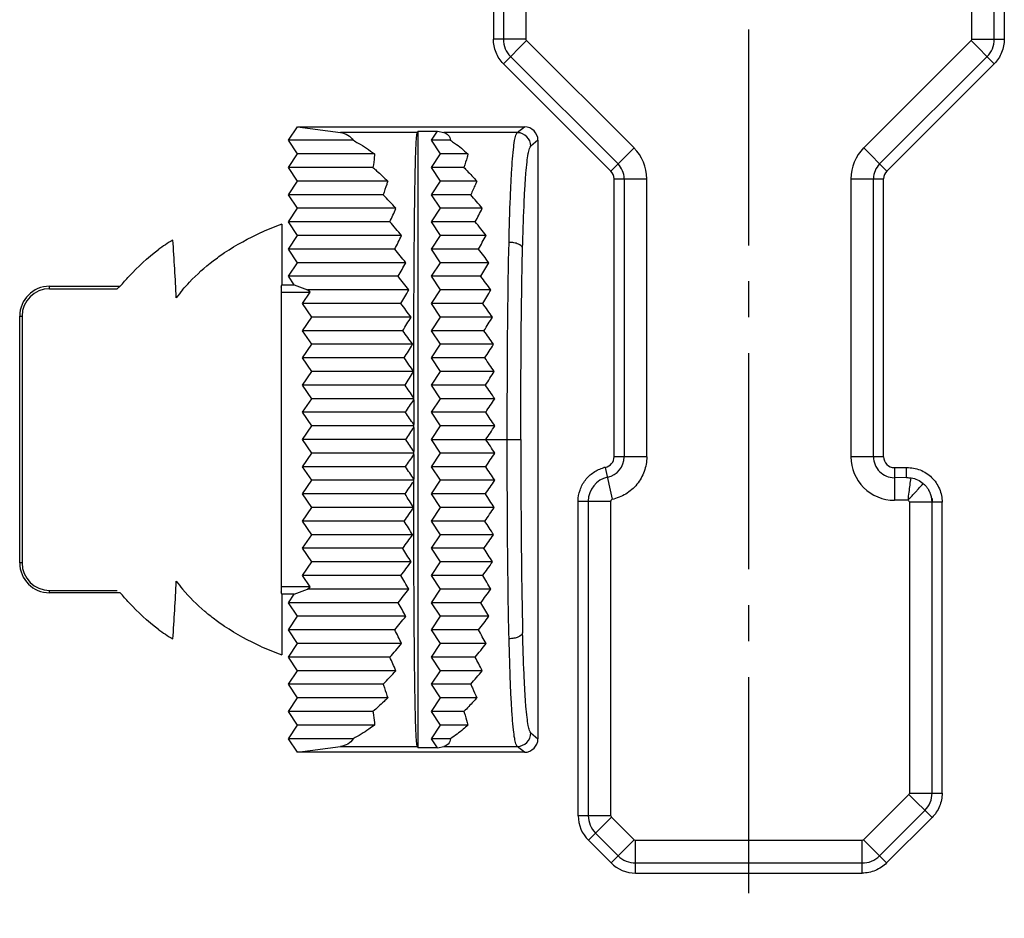
# Model space of a CAD drawing. Units: millimetres. Extents: x 242 to 911, y 2195 to 2578.
# Drawn here: x 642 to 663, y 2387 to 2407 of the extents above; entities that cross this region are included whole.
import ezdxf

# ---------------------------------------------------------------- set-up
doc = ezdxf.new("R2010")
doc.units = ezdxf.units.MM
doc.header["$LTSCALE"] = 0.25
doc.linetypes.add('CENTER2', pattern=[28.575, 19.05, -3.175, 3.175, -3.175])

# ---------------------------------------------------------------- blocks, each defined once
blk = doc.blocks.new('*U52')
at = {"color": 0, "linetype": 'CENTER2', "transparency": 16777216}
blk.add_line((0, -36.992), (0, 36.992), dxfattribs=at)

msp = doc.modelspace()

# ---------------------------------------------------------------- linework, layer by layer
at = {"color": 7, "linetype": 'Continuous'}
for p, q in [((652.21, 2414.217), (652.21, 2406.475)), ((652.433, 2414.217), (652.433, 2406.475)), ((652.931, 2406.475), (652.931, 2414.217)), ((662.758, 2414.217), (662.758, 2406.475)), ((663.256, 2406.475), (663.256, 2414.217)), ((663.478, 2414.217), (663.478, 2406.475)), ((652.931, 2406.475), (652.21, 2406.475)), ((652.433, 2405.936), (652.943, 2406.446)), ((652.943, 2406.446), (655.312, 2404.077)), ((660.377, 2404.077), (662.746, 2406.446)), ((662.746, 2406.446), (663.255, 2405.936)), ((662.758, 2406.475), (663.478, 2406.475)), ((654.802, 2403.567), (652.433, 2405.936)), ((652.591, 2406.093), (654.96, 2403.724)), ((660.729, 2403.724), (663.098, 2406.093)), ((663.255, 2405.936), (660.887, 2403.567)), ((647.694, 2404.246), (647.894, 2404.546)), ((647.894, 2404.546), (652.895, 2404.546)), ((647.894, 2404.546), (648.84, 2404.415)), ((650.532, 2404.415), (648.84, 2404.415)), ((650.544, 2404.445), (650.544, 2390.846)), ((650.544, 2404.445), (650.977, 2404.445)), ((650.844, 2404.246), (650.977, 2404.445)), ((650.977, 2404.445), (651.119, 2404.415)), ((652.737, 2404.415), (651.119, 2404.415)), ((652.737, 2404.415), (652.895, 2404.546)), ((647.894, 2403.946), (647.694, 2404.246)), ((649.119, 2404.246), (647.694, 2404.246)), ((651.268, 2404.246), (650.844, 2404.246)), ((651.044, 2403.946), (650.844, 2404.246)), ((653.194, 2404.246), (653.037, 2404.115)), ((653.194, 2404.246), (653.194, 2391.045)), ((655.312, 2404.077), (654.802, 2403.567)), ((660.887, 2403.567), (660.377, 2404.077)), ((647.694, 2403.646), (647.894, 2403.946)), ((649.587, 2403.946), (647.894, 2403.946)), ((650.844, 2403.646), (651.044, 2403.946)), ((651.648, 2403.946), (651.044, 2403.946)), ((647.894, 2403.346), (647.694, 2403.646)), ((649.556, 2403.646), (647.694, 2403.646)), ((651.561, 2403.646), (650.844, 2403.646)), ((651.044, 2403.346), (650.844, 2403.646)), ((647.694, 2403.046), (647.894, 2403.346)), ((649.881, 2403.346), (647.894, 2403.346)), ((650.844, 2403.046), (651.044, 2403.346)), ((651.845, 2403.346), (651.044, 2403.346)), ((654.872, 2403.399), (655.593, 2403.399)), ((654.872, 2397.264), (654.872, 2403.399)), ((655.094, 2403.399), (655.094, 2397.264)), ((655.593, 2397.264), (655.593, 2403.399)), ((660.096, 2403.399), (660.817, 2403.399)), ((660.096, 2403.399), (660.096, 2397.264)), ((660.594, 2397.264), (660.594, 2403.399)), ((660.817, 2397.264), (660.817, 2403.399)), ((647.894, 2402.746), (647.694, 2403.046)), ((649.78, 2403.046), (647.694, 2403.046)), ((651.712, 2403.046), (650.844, 2403.046)), ((651.044, 2402.746), (650.844, 2403.046)), ((647.694, 2402.446), (647.894, 2402.746)), ((650.061, 2402.746), (647.894, 2402.746)), ((650.844, 2402.446), (651.044, 2402.746)), ((651.966, 2402.746), (651.044, 2402.746)), ((647.894, 2402.146), (647.694, 2402.446)), ((649.928, 2402.446), (647.694, 2402.446)), ((651.811, 2402.446), (650.844, 2402.446)), ((651.044, 2402.146), (650.844, 2402.446)), ((647.544, 2402.396), (647.544, 2401.057)), ((647.694, 2401.846), (647.894, 2402.146)), ((650.186, 2402.146), (647.894, 2402.146)), ((650.844, 2401.846), (651.044, 2402.146)), ((652.05, 2402.146), (651.044, 2402.146)), ((647.894, 2401.546), (647.694, 2401.846)), ((650.035, 2401.846), (647.694, 2401.846)), ((651.883, 2401.846), (650.844, 2401.846)), ((651.044, 2401.546), (650.844, 2401.846)), ((647.694, 2401.246), (647.894, 2401.546)), ((650.277, 2401.546), (647.894, 2401.546)), ((650.844, 2401.246), (651.044, 2401.546)), ((652.111, 2401.546), (651.044, 2401.546)), ((647.82, 2401.057), (647.694, 2401.246)), ((650.114, 2401.246), (647.694, 2401.246)), ((651.936, 2401.246), (650.844, 2401.246)), ((651.044, 2400.946), (650.844, 2401.246)), ((642.423, 2400.973), (642.423, 2401.026)), ((642.423, 2401.026), (643.98, 2401.026)), ((642.423, 2400.973), (643.915, 2400.973)), ((647.534, 2401.004), (647.544, 2401.057)), ((647.537, 2394.287), (647.537, 2401.004)), ((647.544, 2401.057), (647.82, 2401.057)), ((647.82, 2401.057), (648.112, 2400.946)), ((648.173, 2400.898), (648.112, 2400.946)), ((650.345, 2400.946), (648.112, 2400.946)), ((650.844, 2400.646), (651.044, 2400.946)), ((652.157, 2400.946), (651.044, 2400.946)), ((647.544, 2400.898), (648.173, 2400.898)), ((648.004, 2400.646), (648.173, 2400.898)), ((648.204, 2400.346), (648.004, 2400.646)), ((650.172, 2400.646), (648.004, 2400.646)), ((651.975, 2400.646), (650.844, 2400.646)), ((651.044, 2400.346), (650.844, 2400.646)), ((641.764, 2394.924), (641.764, 2400.367)), ((641.764, 2400.367), (641.817, 2400.367)), ((641.817, 2400.367), (641.817, 2394.924)), ((648.004, 2400.046), (648.204, 2400.346)), ((650.395, 2400.346), (648.204, 2400.346)), ((650.844, 2400.046), (651.044, 2400.346)), ((652.19, 2400.346), (651.044, 2400.346)), ((648.204, 2399.746), (648.004, 2400.046)), ((650.214, 2400.046), (648.004, 2400.046)), ((652.003, 2400.046), (650.844, 2400.046)), ((651.044, 2399.746), (650.844, 2400.046)), ((648.004, 2399.446), (648.204, 2399.746)), ((650.431, 2399.746), (648.204, 2399.746)), ((650.455, 2399.146), (650.456, 2399.746)), ((650.844, 2399.446), (651.044, 2399.746)), ((652.214, 2399.746), (651.044, 2399.746)), ((648.204, 2399.146), (648.004, 2399.446)), ((650.244, 2399.446), (648.004, 2399.446)), ((651.044, 2399.146), (650.844, 2399.446)), ((652.023, 2399.446), (650.844, 2399.446)), ((648.004, 2398.846), (648.204, 2399.146)), ((650.455, 2399.146), (648.204, 2399.146)), ((650.454, 2398.568), (650.455, 2399.146)), ((650.844, 2398.846), (651.044, 2399.146)), ((652.23, 2399.146), (651.044, 2399.146)), ((648.204, 2398.546), (648.004, 2398.846)), ((650.263, 2398.846), (648.004, 2398.846)), ((651.044, 2398.546), (650.844, 2398.846)), ((652.036, 2398.846), (650.844, 2398.846)), ((648.004, 2398.246), (648.204, 2398.546)), ((650.455, 2398.546), (648.204, 2398.546)), ((650.455, 2398.546), (650.454, 2398.568)), ((650.454, 2398.522), (650.455, 2398.546)), ((650.844, 2398.246), (651.044, 2398.546)), ((652.24, 2398.546), (651.044, 2398.546)), ((650.274, 2398.246), (648.004, 2398.246)), ((648.204, 2397.946), (648.004, 2398.246)), ((652.043, 2398.246), (650.844, 2398.246)), ((651.044, 2397.946), (650.844, 2398.246)), ((648.004, 2397.646), (648.204, 2397.946)), ((650.455, 2397.946), (648.204, 2397.946)), ((650.455, 2397.946), (650.454, 2397.979)), ((650.454, 2397.912), (650.455, 2397.946)), ((650.844, 2397.646), (651.044, 2397.946)), ((652.244, 2397.946), (651.044, 2397.946)), ((650.277, 2397.646), (648.004, 2397.646)), ((648.204, 2397.346), (648.004, 2397.646)), ((650.844, 2397.646), (652.816, 2397.646)), ((651.044, 2397.346), (650.844, 2397.646)), ((648.004, 2397.046), (648.204, 2397.346)), ((650.455, 2397.346), (648.204, 2397.346)), ((650.455, 2397.346), (650.454, 2397.38)), ((650.454, 2397.312), (650.455, 2397.346)), ((650.844, 2397.046), (651.044, 2397.346)), ((652.244, 2397.346), (651.044, 2397.346)), ((655.593, 2397.264), (654.872, 2397.264)), ((660.817, 2397.264), (660.096, 2397.264)), ((650.274, 2397.046), (648.004, 2397.046)), ((648.204, 2396.746), (648.004, 2397.046)), ((652.043, 2397.046), (650.844, 2397.046)), ((651.044, 2396.746), (650.844, 2397.046)), ((654.835, 2396.327), (654.684, 2397.032)), ((661.054, 2397.027), (661.325, 2397.027)), ((661.055, 2397.027), (661.056, 2396.306)), ((661.325, 2396.805), (661.325, 2397.027)), ((661.325, 2396.805), (661.055, 2396.804)), ((648.004, 2396.446), (648.204, 2396.746)), ((650.455, 2396.746), (648.204, 2396.746)), ((650.455, 2396.746), (650.454, 2396.769)), ((650.454, 2396.723), (650.455, 2396.746)), ((650.455, 2396.146), (650.454, 2396.723)), ((650.844, 2396.446), (651.044, 2396.746)), ((652.24, 2396.746), (651.044, 2396.746)), ((650.263, 2396.446), (648.004, 2396.446)), ((648.204, 2396.146), (648.004, 2396.446)), ((652.036, 2396.446), (650.844, 2396.446)), ((651.044, 2396.146), (650.844, 2396.446)), ((648.004, 2395.846), (648.204, 2396.146)), ((650.455, 2396.146), (648.204, 2396.146)), ((650.456, 2395.546), (650.455, 2396.146)), ((650.844, 2395.846), (651.044, 2396.146)), ((652.23, 2396.146), (651.044, 2396.146)), ((654.081, 2396.287), (654.802, 2396.287)), ((654.081, 2389.346), (654.081, 2396.287)), ((654.304, 2396.287), (654.304, 2389.346)), ((654.802, 2389.346), (654.802, 2396.287)), ((661.387, 2396.268), (661.387, 2389.846)), ((662.108, 2396.265), (661.387, 2396.267)), ((661.885, 2389.846), (661.885, 2396.348)), ((662.108, 2389.846), (662.108, 2396.265)), ((650.244, 2395.846), (648.004, 2395.846)), ((648.204, 2395.546), (648.004, 2395.846)), ((652.023, 2395.846), (650.844, 2395.846)), ((651.044, 2395.546), (650.844, 2395.846)), ((648.004, 2395.246), (648.204, 2395.546)), ((650.431, 2395.546), (648.204, 2395.546)), ((650.844, 2395.246), (651.044, 2395.546)), ((652.214, 2395.546), (651.044, 2395.546)), ((650.214, 2395.246), (648.004, 2395.246)), ((648.204, 2394.946), (648.004, 2395.246)), ((652.003, 2395.246), (650.844, 2395.246)), ((651.044, 2394.946), (650.844, 2395.246)), ((641.817, 2394.924), (641.764, 2394.924)), ((648.004, 2394.646), (648.204, 2394.946)), ((650.395, 2394.946), (648.204, 2394.946)), ((650.844, 2394.646), (651.044, 2394.946)), ((652.19, 2394.946), (651.044, 2394.946)), ((650.172, 2394.646), (648.004, 2394.646)), ((648.173, 2394.393), (648.004, 2394.646)), ((651.975, 2394.646), (650.844, 2394.646)), ((651.044, 2394.346), (650.844, 2394.646)), ((642.423, 2394.266), (642.423, 2394.319)), ((642.423, 2394.319), (643.915, 2394.319)), ((643.98, 2394.266), (642.423, 2394.266)), ((647.544, 2394.234), (647.534, 2394.287)), ((648.173, 2394.393), (647.544, 2394.393)), ((647.82, 2394.234), (647.544, 2394.234)), ((647.544, 2394.234), (647.544, 2392.896)), ((647.694, 2394.046), (647.82, 2394.234)), ((647.82, 2394.234), (648.112, 2394.346)), ((648.112, 2394.346), (648.173, 2394.393)), ((650.345, 2394.346), (648.112, 2394.346)), ((650.844, 2394.046), (651.044, 2394.346)), ((652.157, 2394.346), (651.044, 2394.346)), ((650.114, 2394.046), (647.694, 2394.046)), ((647.894, 2393.746), (647.694, 2394.046)), ((651.936, 2394.046), (650.844, 2394.046)), ((651.044, 2393.746), (650.844, 2394.046)), ((647.694, 2393.446), (647.894, 2393.746)), ((650.277, 2393.746), (647.894, 2393.746)), ((650.844, 2393.446), (651.044, 2393.746)), ((652.111, 2393.746), (651.044, 2393.746)), ((650.035, 2393.446), (647.694, 2393.446)), ((647.894, 2393.146), (647.694, 2393.446)), ((651.883, 2393.446), (650.844, 2393.446)), ((651.044, 2393.146), (650.844, 2393.446)), ((647.694, 2392.846), (647.894, 2393.146)), ((650.186, 2393.146), (647.894, 2393.146)), ((650.844, 2392.846), (651.044, 2393.146)), ((652.05, 2393.146), (651.044, 2393.146)), ((647.894, 2392.546), (647.694, 2392.846)), ((649.928, 2392.846), (647.694, 2392.846)), ((651.811, 2392.846), (650.844, 2392.846)), ((651.044, 2392.546), (650.844, 2392.846)), ((647.694, 2392.246), (647.894, 2392.546)), ((650.061, 2392.546), (647.894, 2392.546)), ((650.844, 2392.246), (651.044, 2392.546)), ((651.966, 2392.546), (651.044, 2392.546)), ((649.78, 2392.246), (647.694, 2392.246)), ((647.894, 2391.946), (647.694, 2392.246)), ((651.712, 2392.246), (650.844, 2392.246)), ((651.044, 2391.946), (650.844, 2392.246)), ((647.694, 2391.646), (647.894, 2391.946)), ((649.881, 2391.946), (647.894, 2391.946)), ((650.844, 2391.646), (651.044, 2391.946)), ((651.845, 2391.946), (651.044, 2391.946)), ((649.556, 2391.646), (647.694, 2391.646)), ((647.894, 2391.346), (647.694, 2391.646)), ((651.561, 2391.646), (650.844, 2391.646)), ((651.044, 2391.346), (650.844, 2391.646)), ((647.694, 2391.046), (647.894, 2391.346)), ((649.587, 2391.346), (647.894, 2391.346)), ((650.844, 2391.046), (651.044, 2391.346)), ((651.648, 2391.346), (651.044, 2391.346)), ((653.037, 2391.176), (653.194, 2391.045)), ((649.119, 2391.046), (647.694, 2391.046)), ((647.894, 2390.746), (647.694, 2391.046)), ((651.268, 2391.046), (650.844, 2391.046)), ((650.977, 2390.846), (650.844, 2391.046)), ((647.894, 2390.746), (648.84, 2390.877)), ((652.895, 2390.746), (647.894, 2390.746)), ((648.84, 2390.877), (650.532, 2390.877)), ((650.977, 2390.846), (650.544, 2390.846)), ((650.977, 2390.846), (651.119, 2390.877)), ((651.119, 2390.877), (652.737, 2390.877)), ((652.895, 2390.746), (652.737, 2390.877)), ((661.387, 2389.846), (662.108, 2389.846)), ((660.374, 2388.815), (661.375, 2389.816)), ((661.375, 2389.816), (661.885, 2389.307)), ((660.726, 2388.463), (661.727, 2389.464)), ((654.802, 2389.346), (654.081, 2389.346)), ((654.305, 2388.807), (654.814, 2389.316)), ((654.814, 2389.316), (655.315, 2388.815)), ((661.885, 2389.307), (660.883, 2388.306)), ((654.806, 2388.306), (654.305, 2388.807)), ((654.462, 2388.964), (654.963, 2388.463)), ((655.315, 2388.815), (654.805, 2388.306)), ((660.344, 2388.803), (655.345, 2388.803)), ((655.345, 2388.082), (655.345, 2388.803)), ((660.344, 2388.082), (660.344, 2388.803)), ((660.883, 2388.306), (660.374, 2388.815)), ((655.345, 2388.305), (660.344, 2388.305)), ((655.345, 2388.082), (660.344, 2388.082))]:
    msp.add_line(p, q, dxfattribs=at)
msp.add_lwpolyline([(661.885, 2396.348), (661.884, 2396.283), (661.884, 2396.288), (661.884, 2396.293), (661.884, 2396.299), (661.883, 2396.304), (661.883, 2396.31), (661.882, 2396.316), (661.882, 2396.321), (661.881, 2396.327), (661.88, 2396.333), (661.88, 2396.339), (661.879, 2396.345), (661.878, 2396.351), (661.877, 2396.357), (661.875, 2396.363), (661.874, 2396.37), (661.873, 2396.376), (661.871, 2396.383), (661.87, 2396.39), (661.868, 2396.397), (661.866, 2396.404), (661.864, 2396.412), (661.861, 2396.419), (661.859, 2396.427), (661.856, 2396.435), (661.853, 2396.443), (661.85, 2396.451), (661.847, 2396.46), (661.844, 2396.468), (661.84, 2396.477), (661.836, 2396.486), (661.832, 2396.495), (661.827, 2396.504), (661.822, 2396.513), (661.817, 2396.523), (661.811, 2396.533), (661.806, 2396.543), (661.799, 2396.553), (661.793, 2396.563), (661.786, 2396.573), (661.779, 2396.583), (661.771, 2396.593), (661.763, 2396.603), (661.754, 2396.613), (661.745, 2396.623), (661.734, 2396.633), (661.723, 2396.644), (661.711, 2396.654), (661.7, 2396.663), (661.689, 2396.672)], dxfattribs=at)
for centre, radius, start, end in [((652.737, 2404.114), 0.3, 0.1395, 89.83), ((654.634, 2403.399), 0.958, 0, 45), ((661.054, 2403.399), 0.958, 135, 180), ((654.634, 2403.399), 0.238, 0, 45), ((654.634, 2403.399), 0.46, 0, 45), ((661.054, 2403.399), 0.46, 135, 180), ((661.054, 2403.399), 0.238, 135, 180), ((638.979, 2392.65), 14.991, 42.3347, 43.9057), ((636.929, 2390.259), 19.545, 39.7065, 40.8594), ((640.841, 2406.631), 10.005, 335.2678, 337.1456), ((637.418, 2410.052), 16.279, 332.144, 333.3318), ((632.836, 2387.513), 22.697, 40.1439, 41.142), ((628.116, 2383.357), 30.428, 38.1317, 38.8535), ((649.839, 2396.069), 6.73, 109.9384, 114.0345), ((646.876, 2399.061), 3.451, 120.1221, 126.6286), ((580.686, 2397.646), 64.608, 2.77417, 3.90502), ((635.128, 2409.524), 16.769, 332.7499, 333.8971), ((628.596, 2415.003), 26.747, 330.5341, 331.2696), ((626.806, 2382.833), 30.018, 38.5643, 39.3004), ((618.713, 2376.356), 41.833, 37.0244, 37.5408), ((628.894, 2413.009), 24.262, 330.9975, 331.8045), ((619.144, 2420.638), 38.097, 329.4015, 329.9243), ((620.151, 2377.902), 37.983, 37.3499, 37.9214), ((608.647, 2369.124), 53.904, 36.1805, 36.5765), ((642.423, 2400.367), 0.659, 90, 180), ((642.423, 2400.367), 0.606, 90, 180), ((648.502, 2398.293), 4.115, 139.8317, 142.9383), ((621.687, 2417.286), 32.99, 329.7075, 330.3091), ((608.334, 2427.325), 51.15, 328.5603, 328.9534), ((612.796, 2372.643), 46.702, 36.3828, 36.8413), ((597.498, 2361.312), 67.193, 35.51491, 35.82981), ((613.507, 2422.351), 42.953, 328.7148, 329.1819), ((596.163, 2435.063), 65.912, 327.9083, 328.2156), ((606.394, 2368.236), 54.149, 35.585, 35.9763), ((585.222, 2352.881), 81.757, 34.97497, 35.23195), ((606.227, 2427.038), 51.95, 327.9181, 328.3078), ((582.588, 2443.873), 82.432, 327.38716, 327.63437), ((595.877, 2361.025), 66.572, 34.93325, 35.24881), ((571.752, 2343.777), 97.685, 34.52765, 34.74151), ((594.138, 2434.899), 66.707, 327.2843, 327.59004), ((567.534, 2453.804), 100.802, 326.96094, 327.16412), ((586.336, 2354.673), 77.704, 34.3954, 34.64385), ((556.987, 2333.931), 115.101, 34.1511, 34.33175), ((550.888, 2464.929), 121.157, 326.60617, 326.77593), ((580.107, 2444.237), 83.896, 326.75677, 326.98214), ((578.521, 2349.605), 86.685, 33.92003, 34.13271), ((540.793, 2323.251), 134.167, 33.83019, 33.98455), ((569.816, 2451.295), 96.707, 326.3056, 326.49489), ((532.495, 2477.355), 143.686, 326.30683, 326.45049), ((569.816, 2343.996), 96.707, 33.50511, 33.6944), ((532.495, 2317.937), 143.686, 33.54951, 33.69317), ((578.521, 2445.686), 86.686, 325.86728, 326.07996), ((540.793, 2472.041), 134.167, 326.01545, 326.16981), ((654.634, 2397.264), 0.46, 282.0851, 0), ((661.054, 2397.264), 0.958, 180, 270.0002), ((661.054, 2397.264), 0.46, 180, 270.0726), ((661.054, 2397.264), 0.238, 180, 270.0002), ((580.108, 2351.055), 83.896, 33.01786, 33.24323), ((550.888, 2330.362), 121.157, 33.22407, 33.39383), ((654.844, 2396.287), 0.54, 102.0851, 180), ((586.336, 2440.618), 77.704, 325.35615, 325.6046), ((556.987, 2461.361), 115.101, 325.66825, 325.8489), ((594.138, 2360.392), 66.707, 32.40996, 32.7157), ((567.534, 2341.487), 100.802, 32.83588, 33.03906), ((595.877, 2434.266), 66.572, 324.7512, 325.06675), ((571.752, 2451.514), 97.685, 325.25849, 325.47235), ((606.227, 2368.253), 51.95, 31.6922, 32.0819), ((582.588, 2351.418), 82.432, 32.36563, 32.61284), ((606.394, 2427.055), 54.149, 324.0237, 324.415), ((585.222, 2442.41), 81.757, 324.76805, 325.02503), ((613.507, 2372.94), 42.953, 30.8181, 31.2852), ((596.163, 2360.228), 65.912, 31.7844, 32.0917), ((642.423, 2394.924), 0.659, 180, 270), ((642.423, 2394.924), 0.606, 180, 270), ((612.796, 2422.648), 46.702, 323.1587, 323.6172), ((597.498, 2433.979), 67.193, 324.17019, 324.48509), ((621.687, 2378.005), 32.99, 29.6909, 30.2925), ((608.334, 2367.966), 51.15, 31.0466, 31.4397), ((580.686, 2397.646), 64.608, 356.09498, 357.22583), ((648.502, 2396.999), 4.115, 217.0617, 220.1683), ((620.151, 2417.389), 37.983, 322.0787, 322.6501), ((608.647, 2426.167), 53.904, 323.4235, 323.8195), ((628.894, 2382.282), 24.262, 28.1955, 29.0024), ((619.144, 2374.654), 38.097, 30.0757, 30.5985), ((626.806, 2412.458), 30.018, 320.6996, 321.4357), ((618.713, 2418.936), 41.833, 322.4592, 322.9756), ((646.876, 2396.231), 3.451, 233.3714, 239.8779), ((635.128, 2385.768), 16.769, 26.1029, 27.2501), ((628.596, 2380.289), 26.747, 28.7304, 29.4659), ((632.836, 2407.778), 22.697, 318.858, 319.8561), ((628.116, 2411.933), 30.427, 321.1465, 321.8683), ((649.839, 2399.222), 6.73, 245.9655, 250.0616), ((640.423, 2388.476), 10.461, 22.8954, 24.6912), ((636.767, 2384.904), 17.011, 26.6938, 27.8305), ((638.562, 2403.032), 15.562, 316.1232, 317.6364), ((636.301, 2405.565), 20.369, 319.1639, 320.2701), ((652.737, 2391.177), 0.3, 270.1505, 359.8735), ((654.844, 2389.346), 0.762, 180, 225), ((654.844, 2389.346), 0.54, 180, 225), ((655.345, 2388.845), 0.54, 225, 270), ((655.344, 2388.845), 0.762, 225.0208, 270.0005)]:
    msp.add_arc(centre, radius, start, end, dxfattribs=at)
for centre, major_axis, ratio, start_param, end_param in [((652.894, 2404.245), (0.231, 0.192), 0.997682, -0.69346, 0.875054), ((650.751, 2397.692), (0, 17.008), 0.017455, 1.521981, 1.553928), ((650.79, 2397.652), (0, 19.243), 0.017455, 1.557277, 1.571106), ((650.79, 2397.64), (0, 19.243), 0.017455, 1.570487, 1.584316), ((650.751, 2397.599), (0, 17.008), 0.017455, -4.695521, -4.663574), ((652.894, 2391.046), (-0.231, 0.192), 0.997682, 8.549724, 10.118238)]:
    msp.add_ellipse(centre, major_axis=major_axis, ratio=ratio, start_param=start_param, end_param=end_param, dxfattribs=at)
for points, knots in [([(652.433, 2405.936), (652.363, 2406.006), (652.251, 2406.176), (652.21, 2406.376), (652.21, 2406.475)], [0, 0, 0, 0, 0.499995, 1, 1, 1, 1]), ([(652.433, 2406.475), (652.433, 2406.404), (652.456, 2406.261), (652.541, 2406.143), (652.591, 2406.093)], [0, 0, 0, 0, 0.500155, 1, 1, 1, 1]), ([(663.098, 2406.093), (663.148, 2406.143), (663.233, 2406.261), (663.257, 2406.404), (663.256, 2406.475)], [0, 0, 0, 0, 0.499997, 1, 1, 1, 1]), ([(663.478, 2406.475), (663.478, 2406.376), (663.438, 2406.176), (663.325, 2406.006), (663.255, 2405.936)], [0, 0, 0, 0, 0.500005, 1, 1, 1, 1]), ([(648.84, 2404.415), (648.896, 2404.407), (649.007, 2404.376), (649.09, 2404.293), (649.119, 2404.246)], [0, 0, 0, 0, 0.504483, 1, 1, 1, 1]), ([(650.456, 2399.746), (650.457, 2400.034), (650.459, 2400.604), (650.463, 2401.442), (650.469, 2402.234), (650.477, 2402.949), (650.486, 2403.477), (650.495, 2403.828), (650.501, 2404.028), (650.508, 2404.183), (650.515, 2404.296), (650.523, 2404.368), (650.528, 2404.404), (650.532, 2404.415)], [0, 0, 0, 0, 0.1853, 0.366061, 0.538061, 0.694351, 0.824771, 0.877181, 0.920074, 0.95324, 0.977042, 0.992283, 1, 1, 1, 1]), ([(651.119, 2404.415), (651.155, 2404.407), (651.231, 2404.368), (651.261, 2404.288), (651.268, 2404.246)], [0, 0, 0, 0, 0.462097, 1, 1, 1, 1]), ([(652.556, 2401.996), (652.564, 2402.326), (652.577, 2402.798), (652.604, 2403.388), (652.625, 2403.74), (652.649, 2404.016), (652.673, 2404.216), (652.699, 2404.339), (652.722, 2404.401), (652.737, 2404.415)], [0, 0, 0, 0, 0.407834, 0.581825, 0.72786, 0.842134, 0.923559, 0.974499, 1, 1, 1, 1]), ([(649.119, 2404.246), (649.156, 2404.226), (649.319, 2404.137), (649.472, 2404.031), (649.587, 2403.946)], [0, 0, 0, 0, 0.227111, 1, 1, 1, 1]), ([(651.268, 2404.246), (651.298, 2404.226), (651.431, 2404.134), (651.555, 2404.03), (651.648, 2403.946)], [0, 0, 0, 0, 0.220159, 1, 1, 1, 1]), ([(652.855, 2401.867), (652.863, 2402.175), (652.877, 2402.616), (652.904, 2403.167), (652.925, 2403.493), (652.949, 2403.747), (652.975, 2403.931), (653.001, 2404.044), (653.022, 2404.102), (653.037, 2404.115)], [0, 0, 0, 0, 0.409386, 0.584162, 0.730342, 0.84286, 0.923019, 0.97406, 1, 1, 1, 1]), ([(649.587, 2403.946), (649.587, 2403.923), (649.585, 2403.822), (649.57, 2403.722), (649.556, 2403.646)], [0, 0, 0, 0, 0.225506, 1, 1, 1, 1]), ([(651.648, 2403.946), (651.644, 2403.923), (651.619, 2403.821), (651.588, 2403.722), (651.561, 2403.646)], [0, 0, 0, 0, 0.224683, 1, 1, 1, 1]), ([(649.556, 2403.646), (649.583, 2403.622), (649.693, 2403.524), (649.8, 2403.423), (649.881, 2403.346)], [0, 0, 0, 0, 0.242185, 1, 1, 1, 1]), ([(651.561, 2403.646), (651.585, 2403.622), (651.681, 2403.523), (651.775, 2403.423), (651.845, 2403.346)], [0, 0, 0, 0, 0.24079, 1, 1, 1, 1]), ([(649.881, 2403.346), (649.874, 2403.321), (649.842, 2403.221), (649.808, 2403.121), (649.78, 2403.046)], [0, 0, 0, 0, 0.2399, 1, 1, 1, 1]), ([(651.845, 2403.346), (651.835, 2403.321), (651.792, 2403.221), (651.747, 2403.121), (651.712, 2403.046)], [0, 0, 0, 0, 0.240431, 1, 1, 1, 1]), ([(646.032, 2401.587), (646.114, 2401.65), (646.45, 2401.891), (646.816, 2402.089), (647.098, 2402.216)], [0, 0, 0, 0, 0.251367, 1, 1, 1, 1]), ([(643.98, 2401.026), (644.044, 2401.1), (644.3, 2401.389), (644.584, 2401.657), (644.817, 2401.83)], [0, 0, 0, 0, 0.251752, 1, 1, 1, 1]), ([(652.517, 2397.646), (652.517, 2398.011), (652.519, 2399.461), (652.53, 2400.911), (652.556, 2401.996)], [0, 0, 0, 0, 0.251991, 1, 1, 1, 1]), ([(652.855, 2401.867), (652.85, 2401.909), (652.768, 2401.96), (652.663, 2401.988), (652.592, 2401.995), (652.556, 2401.996)], [0, 0, 0, 0, 0.377769, 0.682506, 1, 1, 1, 1]), ([(652.816, 2397.646), (652.816, 2398.364), (652.82, 2399.771), (652.838, 2401.178), (652.855, 2401.867)], [0, 0, 0, 0, 0.510252, 1, 1, 1, 1]), ([(645.358, 2400.947), (645.407, 2401.005), (645.614, 2401.237), (645.846, 2401.445), (646.032, 2401.587)], [0, 0, 0, 0, 0.246462, 1, 1, 1, 1]), ([(643.915, 2400.973), (643.919, 2400.977), (643.939, 2400.997), (643.962, 2401.014), (643.98, 2401.026)], [0, 0, 0, 0, 0.228681, 1, 1, 1, 1]), ([(652.557, 2393.251), (652.548, 2393.607), (652.521, 2395.071), (652.517, 2396.537), (652.517, 2397.646)], [0, 0, 0, 0, 0.243036, 1, 1, 1, 1]), ([(652.816, 2397.646), (652.816, 2396.92), (652.82, 2395.499), (652.839, 2394.077), (652.856, 2393.382)], [0, 0, 0, 0, 0.510644, 1, 1, 1, 1]), ([(654.684, 2397.032), (654.736, 2397.043), (654.834, 2397.103), (654.872, 2397.211), (654.872, 2397.264)], [0, 0, 0, 0, 0.499797, 1, 1, 1, 1]), ([(655.593, 2397.264), (655.593, 2397.155), (655.555, 2396.936), (655.391, 2396.646), (655.139, 2396.428), (654.932, 2396.346), (654.825, 2396.324)], [0, 0, 0, 0, 0.249996, 0.499958, 0.749938, 1, 1, 1, 1]), ([(654.081, 2396.287), (654.081, 2396.369), (654.109, 2396.537), (654.228, 2396.759), (654.413, 2396.933), (654.567, 2397.003), (654.647, 2397.025)], [0, 0, 0, 0, 0.249996, 0.499956, 0.749922, 1, 1, 1, 1]), ([(654.684, 2397.032), (654.681, 2397.031), (654.672, 2397.029), (654.637, 2397.022), (654.647, 2397.025)], [0, 0, 0, 0, 0.223562, 1, 1, 1, 1]), ([(661.325, 2397.027), (661.426, 2397.027), (661.631, 2396.995), (661.89, 2396.823), (662.065, 2396.568), (662.108, 2396.364), (662.108, 2396.263)], [0, 0, 0, 0, 0.249869, 0.49991, 0.749967, 1, 1, 1, 1]), ([(661.356, 2396.305), (661.364, 2396.365), (661.386, 2396.529), (661.407, 2396.694), (661.422, 2396.799)], [0, 0, 0, 0, 0.363833, 1, 1, 1, 1]), ([(661.356, 2396.305), (661.369, 2396.333), (661.42, 2396.371), (661.477, 2396.438), (661.531, 2396.499), (661.604, 2396.577), (661.656, 2396.636), (661.692, 2396.676)], [0, 0, 0, 0, 0.184384, 0.363229, 0.529175, 0.677488, 1, 1, 1, 1]), ([(654.825, 2396.324), (654.83, 2396.33), (654.801, 2396.305), (654.802, 2396.294), (654.802, 2396.287)], [0, 0, 0, 0, 0.499392, 1, 1, 1, 1]), ([(661.356, 2396.305), (661.331, 2396.308), (661.281, 2396.306), (661.18, 2396.307), (661.105, 2396.306), (661.054, 2396.306)], [0, 0, 0, 0, 0.249856, 0.499904, 1, 1, 1, 1]), ([(661.356, 2396.305), (661.363, 2396.301), (661.378, 2396.291), (661.384, 2396.275), (661.387, 2396.268)], [0, 0, 0, 0, 0.497813, 1, 1, 1, 1]), ([(650.532, 2390.877), (650.528, 2390.888), (650.523, 2390.924), (650.515, 2390.996), (650.508, 2391.108), (650.501, 2391.263), (650.495, 2391.463), (650.486, 2391.815), (650.477, 2392.343), (650.469, 2393.057), (650.463, 2393.849), (650.459, 2394.687), (650.457, 2395.257), (650.456, 2395.546)], [0, 0, 0, 0, 0.007717, 0.022959, 0.04676, 0.079924, 0.122823, 0.175236, 0.305657, 0.461951, 0.633951, 0.814708, 1, 1, 1, 1]), ([(644.817, 2393.461), (644.584, 2393.634), (644.3, 2393.902), (644.044, 2394.192), (643.98, 2394.266)], [0, 0, 0, 0, 0.748248, 1, 1, 1, 1]), ([(646.032, 2393.704), (645.969, 2393.752), (645.728, 2393.947), (645.507, 2394.168), (645.358, 2394.344)], [0, 0, 0, 0, 0.254638, 1, 1, 1, 1]), ([(647.098, 2393.076), (646.816, 2393.202), (646.45, 2393.4), (646.114, 2393.641), (646.032, 2393.704)], [0, 0, 0, 0, 0.748633, 1, 1, 1, 1]), ([(652.856, 2393.382), (652.852, 2393.339), (652.77, 2393.287), (652.664, 2393.259), (652.593, 2393.251), (652.557, 2393.251)], [0, 0, 0, 0, 0.379651, 0.68366, 1, 1, 1, 1]), ([(653.037, 2391.176), (653.023, 2391.189), (653.001, 2391.245), (652.975, 2391.357), (652.95, 2391.537), (652.926, 2391.787), (652.904, 2392.109), (652.878, 2392.648), (652.864, 2393.08), (652.856, 2393.382)], [0, 0, 0, 0, 0.026305, 0.076992, 0.157306, 0.270288, 0.416958, 0.591936, 1, 1, 1, 1]), ([(652.737, 2390.877), (652.722, 2390.89), (652.7, 2390.951), (652.674, 2391.071), (652.65, 2391.267), (652.626, 2391.537), (652.605, 2391.882), (652.578, 2392.461), (652.565, 2392.925), (652.557, 2393.251)], [0, 0, 0, 0, 0.025586, 0.076476, 0.157703, 0.271659, 0.417404, 0.591294, 1, 1, 1, 1]), ([(649.78, 2392.246), (649.789, 2392.22), (649.825, 2392.121), (649.858, 2392.02), (649.881, 2391.946)], [0, 0, 0, 0, 0.259798, 1, 1, 1, 1]), ([(651.712, 2392.246), (651.724, 2392.22), (651.77, 2392.121), (651.814, 2392.02), (651.845, 2391.946)], [0, 0, 0, 0, 0.259231, 1, 1, 1, 1]), ([(649.881, 2391.946), (649.854, 2391.919), (649.747, 2391.817), (649.638, 2391.718), (649.556, 2391.646)], [0, 0, 0, 0, 0.257599, 1, 1, 1, 1]), ([(651.845, 2391.946), (651.821, 2391.919), (651.728, 2391.818), (651.633, 2391.718), (651.561, 2391.646)], [0, 0, 0, 0, 0.258923, 1, 1, 1, 1]), ([(649.556, 2391.646), (649.561, 2391.618), (649.578, 2391.519), (649.588, 2391.419), (649.587, 2391.346)], [0, 0, 0, 0, 0.274786, 1, 1, 1, 1]), ([(651.561, 2391.646), (651.571, 2391.619), (651.604, 2391.52), (651.633, 2391.419), (651.648, 2391.346)], [0, 0, 0, 0, 0.275038, 1, 1, 1, 1]), ([(649.587, 2391.346), (649.547, 2391.315), (649.396, 2391.207), (649.238, 2391.108), (649.119, 2391.046)], [0, 0, 0, 0, 0.272939, 1, 1, 1, 1]), ([(651.648, 2391.346), (651.615, 2391.315), (651.493, 2391.209), (651.365, 2391.11), (651.268, 2391.046)], [0, 0, 0, 0, 0.279715, 1, 1, 1, 1]), ([(649.119, 2391.046), (649.09, 2390.998), (649.007, 2390.915), (648.896, 2390.884), (648.84, 2390.877)], [0, 0, 0, 0, 0.495517, 1, 1, 1, 1]), ([(651.268, 2391.046), (651.261, 2391.004), (651.231, 2390.923), (651.155, 2390.884), (651.119, 2390.877)], [0, 0, 0, 0, 0.537903, 1, 1, 1, 1]), ([(661.727, 2389.464), (661.777, 2389.514), (661.862, 2389.632), (661.886, 2389.775), (661.885, 2389.846)], [0, 0, 0, 0, 0.499991, 1, 1, 1, 1]), ([(662.108, 2389.846), (662.108, 2389.747), (662.067, 2389.547), (661.955, 2389.377), (661.885, 2389.307)], [0, 0, 0, 0, 0.500005, 1, 1, 1, 1]), ([(660.344, 2388.305), (660.415, 2388.305), (660.558, 2388.328), (660.676, 2388.413), (660.726, 2388.463)], [0, 0, 0, 0, 0.500304, 1, 1, 1, 1]), ([(660.883, 2388.306), (660.813, 2388.235), (660.643, 2388.123), (660.443, 2388.082), (660.344, 2388.082)], [0, 0, 0, 0, 0.499995, 1, 1, 1, 1])]:
    msp.add_open_spline(points, degree=3, knots=knots, dxfattribs=at)
for points in [[(652.943, 2406.446), (652.936, 2406.453), (652.931, 2406.464), (652.931, 2406.475)], [(662.758, 2406.475), (662.758, 2406.464), (662.753, 2406.453), (662.746, 2406.446)], [(661.325, 2396.805), (661.358, 2396.805), (661.39, 2396.803), (661.422, 2396.798)], [(661.422, 2396.799), (661.52, 2396.785), (661.617, 2396.74), (661.692, 2396.676)], [(661.387, 2389.846), (661.387, 2389.835), (661.382, 2389.824), (661.375, 2389.816)], [(654.802, 2389.346), (654.802, 2389.335), (654.807, 2389.324), (654.814, 2389.316)], [(655.315, 2388.815), (655.323, 2388.808), (655.334, 2388.803), (655.345, 2388.803)], [(660.374, 2388.815), (660.366, 2388.808), (660.355, 2388.803), (660.344, 2388.803)]]:
    msp.add_open_spline(points, degree=3, dxfattribs=at)

# ---------------------------------------------------------------- block references
at = {"color": 1, "linetype": 'CENTER2'}
msp.add_blockref('*U52', (657.844, 2410.346), dxfattribs=at)

doc.saveas('drawing.dxf')
